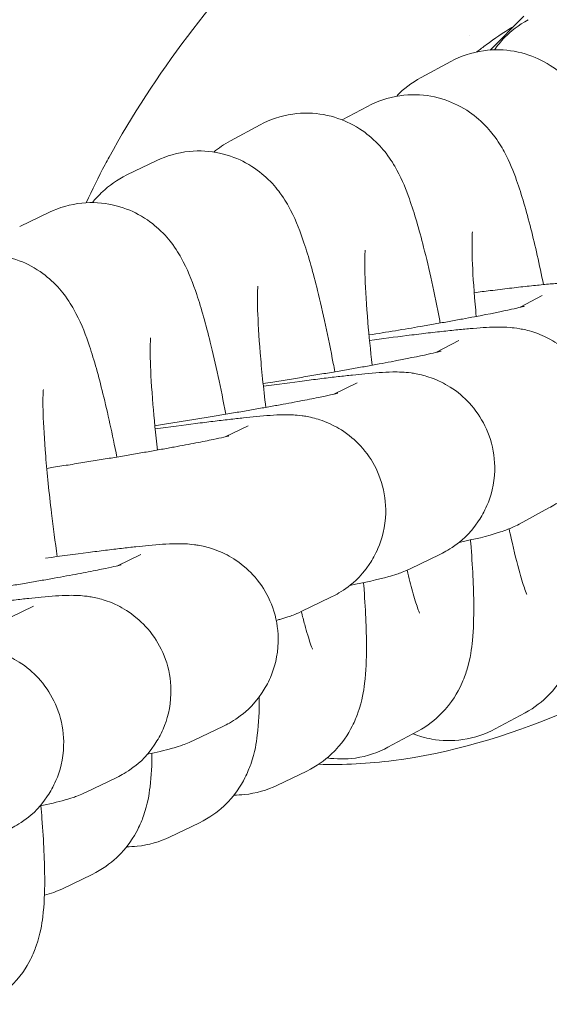
# Model space of a CAD drawing. Units: millimetres. Extents: x 0 to 65727, y 0 to 44351.
# Drawn here: x 52902 to 52919, y 33084 to 33115 of the extents above; entities that cross this region are included whole.
import ezdxf

# ---------------------------------------------------------------- set-up
doc = ezdxf.new("R2010")
doc.units = ezdxf.units.MM

# ---------------------------------------------------------------- blocks, each defined once
blk = doc.blocks.new('A$C39180047')
at = {"color": 0, "linetype": 'Continuous', "lineweight": 0}
for p, q in [((14360.164, 23126.766), (14361.227, 23127.83)), ((14357.984, 23125.9), (14358.923, 23126.406)), ((14355.501, 23124.563), (14356.293, 23124.99)), ((14351.973, 23123.905), (14352.912, 23124.41)), ((14348.713, 23122.83), (14349.652, 23123.282)), ((14345.332, 23121.202), (14346.271, 23121.654)), ((14361.103, 23118.658), (14361.8, 23119.034)), ((14358.474, 23117.242), (14359.171, 23117.617)), ((14355.239, 23115.924), (14355.972, 23116.277)), ((14351.806, 23114.575), (14352.539, 23114.928)), ((14361.077, 23111.829), (14362.016, 23112.335)), ((14348.416, 23110.513), (14349.149, 23110.866)), ((14357.636, 23110.419), (14358.575, 23110.871)), ((14354.203, 23109.07), (14355.142, 23109.522)), ((14345.035, 23108.885), (14345.768, 23109.238)), ((14361.261, 23105.878), (14360.322, 23105.373)), ((14350.813, 23105.008), (14351.752, 23105.46)), ((14357.88, 23105.299), (14356.941, 23104.793)), ((14347.432, 23103.38), (14348.371, 23103.832)), ((14354.378, 23104.044), (14353.439, 23103.592)), ((14350.997, 23102.416), (14350.058, 23101.964)), ((14347.616, 23100.789), (14346.677, 23100.336))]:
    blk.add_line(p, q, dxfattribs=at)
blk.add_arc((14362.945, 23121.715), 6.5, 121.8064, 121.8226, dxfattribs=at)
for points, knots in [([(14348.148, 23123.389), (14348.87, 23124.701), (14349.702, 23125.974), (14351.544, 23128.414), (14352.562, 23129.587), (14354.746, 23131.8), (14355.923, 23132.845), (14358.462, 23134.81), (14359.843, 23135.727), (14361.271, 23136.512)], [0, 0, 0, 0, 4.590041, 4.590041, 9.22636, 9.22636, 13.917466, 13.917466, 18.909672, 18.909672, 18.909672, 18.909672]), ([(14360.296, 23126.773), (14360.382, 23126.895), (14360.488, 23127.028), (14360.809, 23127.353), (14361.051, 23127.553), (14361.364, 23127.722)], [7.74963734, 7.74963734, 7.74963734, 7.74963734, 7.77865503, 7.77865503, 7.81785893, 7.81785893, 7.81785893, 7.81785893]), ([(14360.921, 23127.524), (14360.896, 23127.509), (14360.6, 23127.331), (14360.199, 23127.061), (14359.841, 23126.784), (14359.746, 23126.708)], [0.94477028, 0.94477028, 0.94477028, 0.94477028, 0.94642232, 0.96427947, 0.97101782, 0.97101782, 0.97101782, 0.97101782]), ([(14358.923, 23126.406), (14359.218, 23126.565), (14359.577, 23126.691), (14360.282, 23126.791), (14360.619, 23126.78), (14361.248, 23126.668), (14361.53, 23126.563), (14362.05, 23126.304), (14362.259, 23126.147), (14362.641, 23125.816), (14362.78, 23125.651), (14363.05, 23125.299), (14363.148, 23125.132), (14363.414, 23124.641), (14363.52, 23124.366), (14363.789, 23123.613), (14363.931, 23123.118), (14364.235, 23121.918), (14364.394, 23121.2), (14364.547, 23120.425)], [1.534674, 1.534674, 1.534674, 1.534674, 1.571577, 1.571577, 1.604543, 1.604543, 1.640956, 1.640956, 1.687495, 1.687495, 1.750117, 1.750117, 1.840869, 1.840869, 2.043055, 2.043055, 2.357214, 2.357214, 2.709568, 2.709568, 2.709568, 2.709568]), ([(14357.209, 23125.31), (14357.221, 23125.321), (14357.232, 23125.333), (14357.428, 23125.532), (14357.67, 23125.732), (14357.984, 23125.9)], [7.77617803, 7.77617803, 7.77617803, 7.77617803, 7.77865503, 7.77865503, 7.81785893, 7.81785893, 7.81785893, 7.81785893]), ([(14356.293, 23124.99), (14356.588, 23125.149), (14356.947, 23125.274), (14357.652, 23125.374), (14357.989, 23125.363), (14358.618, 23125.252), (14358.9, 23125.147), (14359.42, 23124.888), (14359.629, 23124.731), (14360.011, 23124.4), (14360.15, 23124.235), (14360.42, 23123.883), (14360.518, 23123.716), (14360.785, 23123.224), (14360.89, 23122.95), (14361.159, 23122.197), (14361.301, 23121.702), (14361.58, 23120.602), (14361.714, 23120.011), (14361.844, 23119.374)], [1.534674, 1.534674, 1.534674, 1.534674, 1.571577, 1.571577, 1.604543, 1.604543, 1.640956, 1.640956, 1.687495, 1.687495, 1.750117, 1.750117, 1.840869, 1.840869, 2.043055, 2.043055, 2.357214, 2.357214, 2.653507, 2.653507, 2.653507, 2.653507]), ([(14352.912, 23124.41), (14353.207, 23124.569), (14353.566, 23124.695), (14354.271, 23124.795), (14354.608, 23124.784), (14355.237, 23124.672), (14355.519, 23124.567), (14356.039, 23124.308), (14356.248, 23124.151), (14356.63, 23123.821), (14356.769, 23123.655), (14357.039, 23123.304), (14357.137, 23123.136), (14357.404, 23122.645), (14357.509, 23122.371), (14357.778, 23121.617), (14357.92, 23121.123), (14358.238, 23119.871), (14358.409, 23119.087), (14358.578, 23118.214), (14358.583, 23118.189), (14358.588, 23118.164)], [1.534674, 1.534674, 1.534674, 1.534674, 1.571577, 1.571577, 1.604543, 1.604543, 1.640956, 1.640956, 1.687495, 1.687495, 1.750117, 1.750117, 1.840869, 1.840869, 2.043055, 2.043055, 2.357214, 2.357214, 2.738086, 2.738086, 2.749473, 2.749473, 2.749473, 2.749473]), ([(14349.652, 23123.282), (14349.954, 23123.427), (14350.313, 23123.534), (14351.01, 23123.604), (14351.342, 23123.579), (14351.959, 23123.447), (14352.232, 23123.333), (14352.736, 23123.061), (14352.936, 23122.902), (14353.301, 23122.568), (14353.432, 23122.404), (14353.693, 23122.049), (14353.788, 23121.88), (14354.066, 23121.346), (14354.178, 23121.036), (14354.444, 23120.242), (14354.582, 23119.748), (14354.889, 23118.504), (14355.057, 23117.724), (14355.233, 23116.801), (14355.25, 23116.714), (14355.266, 23116.627)], [1.540041, 1.540041, 1.540041, 1.540041, 1.575631, 1.575631, 1.608394, 1.608394, 1.645377, 1.645377, 1.693234, 1.693234, 1.757702, 1.757702, 1.853378, 1.853378, 2.085949, 2.085949, 2.388797, 2.388797, 2.762171, 2.762171, 2.800485, 2.800485, 2.800485, 2.800485]), ([(14347.626, 23121.958), (14347.714, 23122.069), (14347.819, 23122.187), (14348.143, 23122.489), (14348.397, 23122.677), (14348.713, 23122.83)], [7.76124664, 7.76124664, 7.76124664, 7.76124664, 7.78595814, 7.78595814, 7.82322595, 7.82322595, 7.82322595, 7.82322595]), ([(14346.271, 23121.654), (14346.573, 23121.799), (14346.932, 23121.906), (14347.629, 23121.976), (14347.961, 23121.952), (14348.578, 23121.819), (14348.851, 23121.705), (14349.355, 23121.434), (14349.555, 23121.274), (14349.92, 23120.94), (14350.051, 23120.776), (14350.312, 23120.422), (14350.407, 23120.252), (14350.685, 23119.718), (14350.797, 23119.409), (14351.063, 23118.614), (14351.201, 23118.121), (14351.506, 23116.884), (14351.672, 23116.116), (14351.83, 23115.29)], [1.540041, 1.540041, 1.540041, 1.540041, 1.575631, 1.575631, 1.608394, 1.608394, 1.645377, 1.645377, 1.693234, 1.693234, 1.757702, 1.757702, 1.853378, 1.853378, 2.085949, 2.085949, 2.388797, 2.388797, 2.757596, 2.757596, 2.757596, 2.757596]), ([(14359.724, 23118.371), (14359.711, 23118.505), (14359.699, 23118.635), (14359.642, 23119.301), (14359.612, 23119.781), (14359.586, 23120.507), (14359.588, 23120.778), (14359.598, 23120.976), (14359.601, 23121.012), (14359.604, 23121.034), (14359.604, 23121.037), (14359.604, 23121.037)], [6.771729, 6.771729, 6.771729, 6.771729, 6.8410877, 6.8410877, 7.1336581, 7.1336581, 7.3910897, 7.3910897, 7.4769608, 7.4769608, 7.5097553, 7.5097553, 7.5097553, 7.5097553]), ([(14342.89, 23120.026), (14343.192, 23120.171), (14343.551, 23120.278), (14344.248, 23120.349), (14344.58, 23120.324), (14345.197, 23120.191), (14345.47, 23120.077), (14345.974, 23119.806), (14346.174, 23119.646), (14346.539, 23119.312), (14346.671, 23119.148), (14346.931, 23118.794), (14347.026, 23118.624), (14347.304, 23118.09), (14347.416, 23117.781), (14347.682, 23116.986), (14347.82, 23116.493), (14348.106, 23115.334), (14348.253, 23114.661), (14348.395, 23113.941)], [1.540041, 1.540041, 1.540041, 1.540041, 1.575631, 1.575631, 1.608394, 1.608394, 1.645377, 1.645377, 1.693234, 1.693234, 1.757702, 1.757702, 1.853378, 1.853378, 2.085949, 2.085949, 2.388797, 2.388797, 2.715786, 2.715786, 2.715786, 2.715786]), ([(14356.444, 23116.834), (14356.389, 23117.309), (14356.343, 23117.764), (14356.261, 23118.721), (14356.231, 23119.201), (14356.205, 23119.927), (14356.207, 23120.198), (14356.217, 23120.397), (14356.22, 23120.432), (14356.223, 23120.455), (14356.223, 23120.458), (14356.223, 23120.458)], [6.6129225, 6.6129225, 6.6129225, 6.6129225, 6.8410877, 6.8410877, 7.1336581, 7.1336581, 7.3910897, 7.3910897, 7.4769608, 7.4769608, 7.5097553, 7.5097553, 7.5097553, 7.5097553]), ([(14353.089, 23115.506), (14353.016, 23116.12), (14352.957, 23116.703), (14352.87, 23117.746), (14352.844, 23118.207), (14352.824, 23118.886), (14352.828, 23119.132), (14352.838, 23119.292), (14352.84, 23119.318), (14352.841, 23119.326), (14352.841, 23119.327), (14352.841, 23119.327)], [6.5822912, 6.5822912, 6.5822912, 6.5822912, 6.8735412, 6.8735412, 7.1640932, 7.1640932, 7.4154236, 7.4154236, 7.4956123, 7.4956123, 7.5105661, 7.5105661, 7.5105661, 7.5105661]), ([(14364.646, 23113.751), (14364.771, 23113.818), (14364.928, 23113.903), (14365.271, 23114.19), (14365.381, 23114.292), (14365.606, 23114.549), (14365.715, 23114.688), (14365.988, 23115.143), (14366.159, 23115.524), (14366.27, 23116.328), (14366.263, 23116.687), (14366.127, 23117.345), (14366.01, 23117.642), (14365.715, 23118.17), (14365.534, 23118.389), (14365.139, 23118.782), (14364.935, 23118.92), (14364.508, 23119.17), (14364.321, 23119.238), (14363.972, 23119.353), (14363.838, 23119.379), (14363.594, 23119.422), (14363.498, 23119.431), (14363.281, 23119.449), (14363.184, 23119.451), (14362.791, 23119.453), (14362.557, 23119.436), (14362.125, 23119.401), (14361.982, 23119.388), (14361.673, 23119.358), (14361.507, 23119.34), (14361.153, 23119.302), (14360.966, 23119.281), (14360.576, 23119.234), (14360.373, 23119.21), (14360, 23119.163), (14359.831, 23119.142), (14359.659, 23119.119)], [1.470123, 1.470123, 1.470123, 1.470123, 1.511782, 1.511782, 1.528137, 1.528137, 1.540982, 1.540982, 1.560085, 1.560085, 1.572637, 1.572637, 1.584206, 1.584206, 1.59733, 1.59733, 1.614932, 1.614932, 1.64138, 1.64138, 1.676891, 1.676891, 1.720328, 1.720328, 1.792423, 1.792423, 2.036041, 2.036041, 2.146026, 2.146026, 2.258886, 2.258886, 2.372333, 2.372333, 2.483691, 2.483691, 2.570116, 2.570116, 2.570116, 2.570116]), ([(14356.343, 23117.786), (14356.907, 23117.877), (14357.456, 23117.968), (14358.126, 23118.083), (14358.279, 23118.109), (14358.58, 23118.162), (14358.727, 23118.188), (14359.014, 23118.24), (14359.154, 23118.265), (14359.421, 23118.314), (14359.549, 23118.338), (14360.148, 23118.451), (14360.547, 23118.532), (14360.953, 23118.622), (14361.054, 23118.646), (14361.184, 23118.678), (14361.225, 23118.689), (14361.243, 23118.695), (14361.245, 23118.695), (14361.245, 23118.695)], [6.484969, 6.484969, 6.484969, 6.484969, 6.739086, 6.739086, 6.816442, 6.816442, 6.894886, 6.894886, 6.973423, 6.973423, 7.051023, 7.051023, 7.352134, 7.352134, 7.479936, 7.479936, 7.579588, 7.579588, 7.605077, 7.605077, 7.605077, 7.605077]), ([(14362.016, 23112.335), (14362.141, 23112.402), (14362.299, 23112.486), (14362.641, 23112.774), (14362.752, 23112.875), (14362.977, 23113.132), (14363.085, 23113.272), (14363.358, 23113.727), (14363.529, 23114.107), (14363.64, 23114.912), (14363.633, 23115.271), (14363.497, 23115.928), (14363.381, 23116.225), (14363.085, 23116.754), (14362.905, 23116.973), (14362.51, 23117.365), (14362.305, 23117.503), (14361.878, 23117.754), (14361.691, 23117.822), (14361.342, 23117.937), (14361.208, 23117.963), (14360.964, 23118.005), (14360.869, 23118.015), (14360.651, 23118.033), (14360.554, 23118.034), (14360.161, 23118.037), (14359.928, 23118.019), (14359.495, 23117.984), (14359.352, 23117.971), (14359.044, 23117.941), (14358.877, 23117.924), (14358.523, 23117.885), (14358.336, 23117.864), (14357.946, 23117.818), (14357.744, 23117.793), (14357.165, 23117.721), (14356.772, 23117.67), (14356.36, 23117.614)], [1.470123, 1.470123, 1.470123, 1.470123, 1.511782, 1.511782, 1.528137, 1.528137, 1.540982, 1.540982, 1.560085, 1.560085, 1.572637, 1.572637, 1.584206, 1.584206, 1.59733, 1.59733, 1.614932, 1.614932, 1.64138, 1.64138, 1.676891, 1.676891, 1.720328, 1.720328, 1.792423, 1.792423, 2.036041, 2.036041, 2.146026, 2.146026, 2.258886, 2.258886, 2.372333, 2.372333, 2.483691, 2.483691, 2.67856, 2.67856, 2.67856, 2.67856]), ([(14349.675, 23114.161), (14349.617, 23114.671), (14349.569, 23115.156), (14349.489, 23116.118), (14349.463, 23116.579), (14349.443, 23117.258), (14349.447, 23117.504), (14349.457, 23117.665), (14349.459, 23117.69), (14349.46, 23117.699), (14349.46, 23117.699), (14349.46, 23117.699)], [6.6273522, 6.6273522, 6.6273522, 6.6273522, 6.8735412, 6.8735412, 7.1640932, 7.1640932, 7.4154236, 7.4154236, 7.4956123, 7.4956123, 7.5105661, 7.5105661, 7.5105661, 7.5105661]), ([(14353.005, 23116.257), (14353.106, 23116.273), (14353.206, 23116.288), (14353.482, 23116.332), (14353.657, 23116.36), (14354.005, 23116.416), (14354.178, 23116.445), (14354.521, 23116.501), (14354.69, 23116.529), (14355.02, 23116.585), (14355.181, 23116.612), (14355.496, 23116.666), (14355.649, 23116.693), (14355.95, 23116.746), (14356.098, 23116.772), (14356.385, 23116.823), (14356.524, 23116.849), (14356.791, 23116.898), (14356.919, 23116.922), (14357.518, 23117.035), (14357.917, 23117.116), (14358.324, 23117.206), (14358.424, 23117.229), (14358.554, 23117.262), (14358.595, 23117.273), (14358.614, 23117.278), (14358.616, 23117.279), (14358.616, 23117.279)], [6.379585, 6.379585, 6.379585, 6.379585, 6.424255, 6.424255, 6.50241, 6.50241, 6.581606, 6.581606, 6.660837, 6.660837, 6.739086, 6.739086, 6.816442, 6.816442, 6.894886, 6.894886, 6.973423, 6.973423, 7.051023, 7.051023, 7.352134, 7.352134, 7.479936, 7.479936, 7.579588, 7.579588, 7.605077, 7.605077, 7.605077, 7.605077]), ([(14358.575, 23110.871), (14358.685, 23110.924), (14358.823, 23110.989), (14359.227, 23111.281), (14359.481, 23111.453), (14359.886, 23112.061), (14359.977, 23112.218), (14360.186, 23112.703), (14360.292, 23113.086), (14360.313, 23113.838), (14360.266, 23114.18), (14360.074, 23114.797), (14359.934, 23115.071), (14359.602, 23115.558), (14359.41, 23115.751), (14358.997, 23116.101), (14358.793, 23116.216), (14358.37, 23116.424), (14358.196, 23116.475), (14357.881, 23116.559), (14357.763, 23116.576), (14357.549, 23116.605), (14357.464, 23116.611), (14357.267, 23116.622), (14357.178, 23116.622), (14356.786, 23116.617), (14356.542, 23116.595), (14356.092, 23116.552), (14355.96, 23116.539), (14355.678, 23116.509), (14355.526, 23116.492), (14355.206, 23116.455), (14355.036, 23116.435), (14354.684, 23116.392), (14354.502, 23116.369), (14353.909, 23116.292), (14353.473, 23116.234), (14353.014, 23116.171)], [1.470942, 1.470942, 1.470942, 1.470942, 1.510899, 1.510899, 1.542838, 1.542838, 1.551655, 1.551655, 1.565239, 1.565239, 1.575377, 1.575377, 1.585412, 1.585412, 1.597439, 1.597439, 1.614397, 1.614397, 1.640587, 1.640587, 1.674147, 1.674147, 1.715423, 1.715423, 1.786815, 1.786815, 2.054096, 2.054096, 2.155279, 2.155279, 2.258685, 2.258685, 2.362488, 2.362488, 2.464624, 2.464624, 2.68226, 2.68226, 2.68226, 2.68226]), ([(14346.517, 23110.804), (14346.451, 23111.268), (14346.39, 23111.728), (14346.259, 23112.815), (14346.197, 23113.425), (14346.108, 23114.491), (14346.082, 23114.952), (14346.062, 23115.63), (14346.066, 23115.877), (14346.076, 23116.037), (14346.078, 23116.062), (14346.079, 23116.071), (14346.079, 23116.072), (14346.079, 23116.072)], [6.35972, 6.35972, 6.35972, 6.35972, 6.569979, 6.569979, 6.873541, 6.873541, 7.164093, 7.164093, 7.415424, 7.415424, 7.495612, 7.495612, 7.510566, 7.510566, 7.510566, 7.510566]), ([(14349.593, 23114.928), (14349.673, 23114.94), (14349.752, 23114.953), (14350.007, 23114.993), (14350.183, 23115.021), (14350.535, 23115.077), (14350.711, 23115.105), (14351.057, 23115.162), (14351.229, 23115.19), (14351.564, 23115.245), (14351.728, 23115.272), (14352.048, 23115.326), (14352.205, 23115.353), (14352.513, 23115.405), (14352.664, 23115.432), (14352.958, 23115.483), (14353.101, 23115.508), (14353.376, 23115.557), (14353.508, 23115.581), (14353.758, 23115.627), (14353.876, 23115.648), (14354.104, 23115.691), (14354.213, 23115.712), (14354.42, 23115.752), (14354.517, 23115.771), (14354.699, 23115.807), (14354.783, 23115.824), (14354.995, 23115.869), (14355.109, 23115.894), (14355.265, 23115.93), (14355.317, 23115.943), (14355.351, 23115.952), (14355.356, 23115.953), (14355.356, 23115.953)], [6.366696, 6.366696, 6.366696, 6.366696, 6.401607, 6.401607, 6.479978, 6.479978, 6.559386, 6.559386, 6.638821, 6.638821, 6.717266, 6.717266, 6.795016, 6.795016, 6.873842, 6.873842, 6.952743, 6.952743, 7.030691, 7.030691, 7.106168, 7.106168, 7.182809, 7.182809, 7.259642, 7.259642, 7.335576, 7.335576, 7.469555, 7.469555, 7.57801, 7.57801, 7.617863, 7.617863, 7.617863, 7.617863]), ([(14355.142, 23109.522), (14355.252, 23109.575), (14355.389, 23109.641), (14355.794, 23109.932), (14356.048, 23110.105), (14356.453, 23110.712), (14356.544, 23110.87), (14356.753, 23111.355), (14356.859, 23111.738), (14356.879, 23112.49), (14356.833, 23112.832), (14356.641, 23113.449), (14356.501, 23113.722), (14356.169, 23114.209), (14355.977, 23114.403), (14355.563, 23114.752), (14355.36, 23114.867), (14354.937, 23115.076), (14354.763, 23115.126), (14354.448, 23115.21), (14354.33, 23115.228), (14354.115, 23115.257), (14354.031, 23115.263), (14353.834, 23115.273), (14353.745, 23115.273), (14353.353, 23115.268), (14353.109, 23115.246), (14352.659, 23115.204), (14352.527, 23115.19), (14352.245, 23115.16), (14352.093, 23115.143), (14351.772, 23115.106), (14351.603, 23115.086), (14351.251, 23115.043), (14351.069, 23115.02), (14350.483, 23114.945), (14350.054, 23114.888), (14349.604, 23114.825)], [1.470942, 1.470942, 1.470942, 1.470942, 1.510899, 1.510899, 1.542838, 1.542838, 1.551655, 1.551655, 1.565239, 1.565239, 1.575377, 1.575377, 1.585412, 1.585412, 1.597439, 1.597439, 1.614397, 1.614397, 1.640587, 1.640587, 1.674147, 1.674147, 1.715423, 1.715423, 1.786815, 1.786815, 2.054096, 2.054096, 2.155279, 2.155279, 2.258685, 2.258685, 2.362488, 2.362488, 2.464624, 2.464624, 2.678636, 2.678636, 2.678636, 2.678636]), ([(14346.185, 23113.583), (14346.256, 23113.594), (14346.327, 23113.605), (14346.574, 23113.644), (14346.75, 23113.672), (14347.102, 23113.728), (14347.277, 23113.757), (14347.624, 23113.813), (14347.795, 23113.841), (14348.131, 23113.896), (14348.295, 23113.924), (14348.615, 23113.978), (14348.772, 23114.004), (14349.079, 23114.057), (14349.231, 23114.083), (14349.525, 23114.134), (14349.668, 23114.159), (14349.943, 23114.208), (14350.075, 23114.232), (14350.325, 23114.278), (14350.443, 23114.3), (14350.67, 23114.342), (14350.78, 23114.363), (14350.986, 23114.403), (14351.084, 23114.422), (14351.265, 23114.459), (14351.349, 23114.476), (14351.562, 23114.52), (14351.676, 23114.545), (14351.832, 23114.581), (14351.884, 23114.594), (14351.917, 23114.603), (14351.922, 23114.605), (14351.922, 23114.605)], [6.370398, 6.370398, 6.370398, 6.370398, 6.401607, 6.401607, 6.479978, 6.479978, 6.559386, 6.559386, 6.638821, 6.638821, 6.717266, 6.717266, 6.795016, 6.795016, 6.873842, 6.873842, 6.952743, 6.952743, 7.030691, 7.030691, 7.106168, 7.106168, 7.182809, 7.182809, 7.259642, 7.259642, 7.335576, 7.335576, 7.469555, 7.469555, 7.57801, 7.57801, 7.617863, 7.617863, 7.617863, 7.617863]), ([(14362.83, 23112.908), (14362.869, 23112.528), (14362.902, 23112.161), (14362.988, 23111.08), (14363.022, 23110.425), (14363.028, 23109.458), (14363.019, 23109.11), (14362.956, 23108.475), (14362.927, 23108.206), (14362.763, 23107.671), (14362.711, 23107.523), (14362.517, 23107.103), (14362.357, 23106.796), (14361.817, 23106.247), (14361.574, 23106.047), (14361.261, 23105.878)], [3.577927, 3.577927, 3.577927, 3.577927, 3.748426, 3.748426, 4.101505, 4.101505, 4.333977, 4.333977, 4.505122, 4.505122, 4.561152, 4.561152, 4.637062, 4.637062, 4.676266, 4.676266, 4.676266, 4.676266]), ([(14359.18, 23111.252), (14359.695, 23111.36), (14360.025, 23111.425), (14360.558, 23111.602), (14360.63, 23111.627), (14360.811, 23111.699), (14360.916, 23111.742), (14361.077, 23111.829)], [7.2710239, 7.2710239, 7.2710239, 7.2710239, 7.6462205, 7.6462205, 7.6997642, 7.6997642, 7.7533078, 7.7533078, 7.7533078, 7.7533078]), ([(14361.316, 23109.605), (14361.316, 23109.605), (14361.316, 23109.607), (14361.307, 23109.628), (14361.284, 23109.684), (14361.213, 23109.889), (14361.157, 23110.07), (14361.013, 23110.587), (14360.92, 23110.955), (14360.803, 23111.472), (14360.78, 23111.574), (14360.758, 23111.678)], [5.0566153, 5.0566153, 5.0566153, 5.0566153, 5.0826039, 5.0826039, 5.207272, 5.207272, 5.3937682, 5.3937682, 5.6427113, 5.6427113, 5.7017572, 5.7017572, 5.7017572, 5.7017572]), ([(14359.541, 23111.33), (14359.544, 23111.296), (14359.547, 23111.263), (14359.607, 23110.501), (14359.641, 23109.845), (14359.647, 23108.879), (14359.638, 23108.53), (14359.575, 23107.895), (14359.546, 23107.627), (14359.382, 23107.092), (14359.33, 23106.943), (14359.136, 23106.524), (14358.976, 23106.216), (14358.436, 23105.668), (14358.193, 23105.468), (14357.88, 23105.299)], [3.7322211, 3.7322211, 3.7322211, 3.7322211, 3.748426, 3.748426, 4.1015047, 4.1015047, 4.3339774, 4.3339774, 4.5051218, 4.5051218, 4.5611519, 4.5611519, 4.6370624, 4.6370624, 4.6762663, 4.6762663, 4.6762663, 4.6762663]), ([(14351.752, 23105.46), (14351.862, 23105.513), (14352, 23105.578), (14352.404, 23105.87), (14352.658, 23106.042), (14353.063, 23106.65), (14353.154, 23106.807), (14353.363, 23107.292), (14353.469, 23107.675), (14353.489, 23108.427), (14353.443, 23108.769), (14353.251, 23109.386), (14353.111, 23109.66), (14352.779, 23110.146), (14352.587, 23110.34), (14352.173, 23110.69), (14351.97, 23110.804), (14351.547, 23111.013), (14351.373, 23111.064), (14351.058, 23111.148), (14350.94, 23111.165), (14350.725, 23111.194), (14350.641, 23111.2), (14350.444, 23111.211), (14350.355, 23111.211), (14349.963, 23111.205), (14349.719, 23111.184), (14349.269, 23111.141), (14349.137, 23111.128), (14348.855, 23111.098), (14348.703, 23111.081), (14348.382, 23111.044), (14348.213, 23111.024), (14347.861, 23110.98), (14347.679, 23110.957), (14347.074, 23110.88), (14346.624, 23110.82), (14346.15, 23110.754)], [1.470942, 1.470942, 1.470942, 1.470942, 1.510899, 1.510899, 1.542838, 1.542838, 1.551655, 1.551655, 1.565239, 1.565239, 1.575377, 1.575377, 1.585412, 1.585412, 1.597439, 1.597439, 1.614397, 1.614397, 1.640587, 1.640587, 1.674147, 1.674147, 1.715423, 1.715423, 1.786815, 1.786815, 2.054096, 2.054096, 2.155279, 2.155279, 2.258685, 2.258685, 2.362488, 2.362488, 2.464624, 2.464624, 2.688637, 2.688637, 2.688637, 2.688637]), ([(14342.801, 23109.522), (14342.87, 23109.533), (14342.939, 23109.543), (14343.184, 23109.582), (14343.36, 23109.61), (14343.712, 23109.666), (14343.887, 23109.694), (14344.234, 23109.751), (14344.406, 23109.779), (14344.741, 23109.834), (14344.905, 23109.861), (14345.225, 23109.915), (14345.382, 23109.942), (14345.69, 23109.994), (14345.841, 23110.02), (14346.135, 23110.072), (14346.278, 23110.097), (14346.553, 23110.146), (14346.685, 23110.17), (14346.935, 23110.215), (14347.053, 23110.237), (14347.28, 23110.28), (14347.39, 23110.301), (14347.597, 23110.341), (14347.694, 23110.36), (14347.876, 23110.396), (14347.959, 23110.413), (14348.172, 23110.458), (14348.286, 23110.483), (14348.442, 23110.519), (14348.494, 23110.532), (14348.528, 23110.541), (14348.533, 23110.542), (14348.533, 23110.542)], [6.371268, 6.371268, 6.371268, 6.371268, 6.401607, 6.401607, 6.479978, 6.479978, 6.559386, 6.559386, 6.638821, 6.638821, 6.717266, 6.717266, 6.795016, 6.795016, 6.873842, 6.873842, 6.952743, 6.952743, 7.030691, 7.030691, 7.106168, 7.106168, 7.182809, 7.182809, 7.259642, 7.259642, 7.335576, 7.335576, 7.469555, 7.469555, 7.57801, 7.57801, 7.617863, 7.617863, 7.617863, 7.617863]), ([(14355.737, 23109.896), (14356.236, 23109.995), (14356.597, 23110.07), (14357.044, 23110.195), (14357.124, 23110.219), (14357.321, 23110.285), (14357.43, 23110.32), (14357.636, 23110.419)], [7.2479448, 7.2479448, 7.2479448, 7.2479448, 7.6051561, 7.6051561, 7.6796418, 7.6796418, 7.7541275, 7.7541275, 7.7541275, 7.7541275]), ([(14357.935, 23109.025), (14357.935, 23109.025), (14357.935, 23109.027), (14357.926, 23109.049), (14357.903, 23109.105), (14357.832, 23109.31), (14357.776, 23109.491), (14357.661, 23109.904), (14357.602, 23110.128), (14357.542, 23110.376)], [5.0566153, 5.0566153, 5.0566153, 5.0566153, 5.0826039, 5.0826039, 5.207272, 5.207272, 5.3937682, 5.3937682, 5.5559709, 5.5559709, 5.5559709, 5.5559709]), ([(14356.17, 23109.985), (14356.172, 23109.956), (14356.175, 23109.927), (14356.232, 23109.175), (14356.264, 23108.528), (14356.264, 23107.555), (14356.253, 23107.199), (14356.172, 23106.55), (14356.138, 23106.289), (14355.952, 23105.76), (14355.897, 23105.621), (14355.69, 23105.216), (14355.512, 23104.909), (14354.948, 23104.385), (14354.694, 23104.196), (14354.378, 23104.044)], [3.7574886, 3.7574886, 3.7574886, 3.7574886, 3.7716674, 3.7716674, 4.1268399, 4.1268399, 4.3713299, 4.3713299, 4.5264816, 4.5264816, 4.5739728, 4.5739728, 4.6443655, 4.6443655, 4.6816333, 4.6816333, 4.6816333, 4.6816333]), ([(14348.371, 23103.832), (14348.481, 23103.885), (14348.619, 23103.951), (14349.023, 23104.242), (14349.277, 23104.414), (14349.682, 23105.022), (14349.773, 23105.179), (14349.982, 23105.664), (14350.088, 23106.048), (14350.108, 23106.8), (14350.062, 23107.141), (14349.87, 23107.759), (14349.73, 23108.032), (14349.398, 23108.519), (14349.206, 23108.712), (14348.793, 23109.062), (14348.589, 23109.177), (14348.166, 23109.386), (14347.992, 23109.436), (14347.677, 23109.52), (14347.559, 23109.538), (14347.345, 23109.567), (14347.26, 23109.572), (14347.063, 23109.583), (14346.974, 23109.583), (14346.582, 23109.578), (14346.338, 23109.556), (14345.888, 23109.513), (14345.756, 23109.5), (14345.474, 23109.47), (14345.322, 23109.453), (14345.001, 23109.416), (14344.832, 23109.396), (14344.48, 23109.353), (14344.298, 23109.33), (14343.713, 23109.255), (14343.287, 23109.198), (14342.839, 23109.136)], [1.470942, 1.470942, 1.470942, 1.470942, 1.510899, 1.510899, 1.542838, 1.542838, 1.551655, 1.551655, 1.565239, 1.565239, 1.575377, 1.575377, 1.585412, 1.585412, 1.597439, 1.597439, 1.614397, 1.614397, 1.640587, 1.640587, 1.674147, 1.674147, 1.715423, 1.715423, 1.786815, 1.786815, 2.054096, 2.054096, 2.155279, 2.155279, 2.258685, 2.258685, 2.362488, 2.362488, 2.464624, 2.464624, 2.677742, 2.677742, 2.677742, 2.677742]), ([(14353.42, 23108.794), (14353.457, 23108.804), (14353.495, 23108.814), (14353.611, 23108.847), (14353.69, 23108.87), (14353.888, 23108.936), (14353.997, 23108.971), (14354.203, 23109.07)], [7.5679732, 7.5679732, 7.5679732, 7.5679732, 7.6051561, 7.6051561, 7.6796418, 7.6796418, 7.7541275, 7.7541275, 7.7541275, 7.7541275]), ([(14354.562, 23107.884), (14354.562, 23107.884), (14354.56, 23107.888), (14354.546, 23107.921), (14354.521, 23107.987), (14354.443, 23108.219), (14354.382, 23108.418), (14354.282, 23108.786), (14354.246, 23108.924), (14354.209, 23109.073)], [5.0558045, 5.0558045, 5.0558045, 5.0558045, 5.0928182, 5.0928182, 5.2232421, 5.2232421, 5.417227, 5.417227, 5.5192331, 5.5192331, 5.5192331, 5.5192331]), ([(14344.99, 23102.204), (14345.1, 23102.257), (14345.238, 23102.323), (14345.642, 23102.614), (14345.896, 23102.787), (14346.301, 23103.394), (14346.392, 23103.552), (14346.601, 23104.037), (14346.707, 23104.42), (14346.727, 23105.172), (14346.681, 23105.514), (14346.489, 23106.131), (14346.349, 23106.404), (14346.017, 23106.891), (14345.825, 23107.085), (14345.412, 23107.434), (14345.208, 23107.549), (14344.785, 23107.758), (14344.611, 23107.808), (14344.296, 23107.892), (14344.178, 23107.91), (14343.964, 23107.939), (14343.879, 23107.945), (14343.682, 23107.956), (14343.593, 23107.955), (14343.201, 23107.95), (14342.957, 23107.928), (14342.507, 23107.886), (14342.375, 23107.872), (14342.093, 23107.842), (14341.941, 23107.825), (14341.62, 23107.788), (14341.451, 23107.768), (14341.099, 23107.725), (14340.917, 23107.702), (14340.332, 23107.627), (14339.906, 23107.57), (14339.458, 23107.508)], [1.470942, 1.470942, 1.470942, 1.470942, 1.510899, 1.510899, 1.542838, 1.542838, 1.551655, 1.551655, 1.565239, 1.565239, 1.575377, 1.575377, 1.585412, 1.585412, 1.597439, 1.597439, 1.614397, 1.614397, 1.640587, 1.640587, 1.674147, 1.674147, 1.715423, 1.715423, 1.786815, 1.786815, 2.054096, 2.054096, 2.155279, 2.155279, 2.258685, 2.258685, 2.362488, 2.362488, 2.464624, 2.464624, 2.677742, 2.677742, 2.677742, 2.677742]), ([(14352.883, 23106.386), (14352.883, 23106.365), (14352.883, 23106.344), (14352.883, 23105.927), (14352.872, 23105.571), (14352.791, 23104.922), (14352.757, 23104.661), (14352.571, 23104.133), (14352.516, 23103.994), (14352.309, 23103.588), (14352.131, 23103.282), (14351.567, 23102.757), (14351.313, 23102.569), (14350.997, 23102.416)], [4.1139903, 4.1139903, 4.1139903, 4.1139903, 4.1268399, 4.1268399, 4.3713299, 4.3713299, 4.5264816, 4.5264816, 4.5739728, 4.5739728, 4.6443655, 4.6443655, 4.6816333, 4.6816333, 4.6816333, 4.6816333]), ([(14362.493, 23105.895), (14360.677, 23105.121), (14358.862, 23104.603), (14356.34, 23104.278), (14355.548, 23104.231), (14354.751, 23104.257)], [-22.711205, -22.711205, -22.711205, -22.711205, -16.40939, -16.40939, -13.628176, -13.628176, -13.628176, -13.628176]), ([(14360.322, 23105.373), (14360.027, 23105.214), (14359.668, 23105.088), (14358.963, 23104.988), (14358.626, 23104.999), (14358.107, 23105.091), (14357.908, 23105.151), (14357.733, 23105.22)], [4.67626628, 4.67626628, 4.67626628, 4.67626628, 4.71316936, 4.71316936, 4.74613516, 4.74613516, 4.77035766, 4.77035766, 4.77035766, 4.77035766]), ([(14349.353, 23104.575), (14349.651, 23104.638), (14349.89, 23104.692), (14350.221, 23104.784), (14350.3, 23104.807), (14350.498, 23104.874), (14350.607, 23104.909), (14350.813, 23105.008)], [7.3598334, 7.3598334, 7.3598334, 7.3598334, 7.6051561, 7.6051561, 7.6796418, 7.6796418, 7.7541275, 7.7541275, 7.7541275, 7.7541275]), ([(14356.941, 23104.793), (14356.646, 23104.634), (14356.287, 23104.509), (14355.61, 23104.413), (14355.301, 23104.418), (14355.022, 23104.46)], [4.67626628, 4.67626628, 4.67626628, 4.67626628, 4.71316936, 4.71316936, 4.74335112, 4.74335112, 4.74335112, 4.74335112]), ([(14349.501, 23104.607), (14349.499, 23104.244), (14349.487, 23103.913), (14349.41, 23103.294), (14349.376, 23103.034), (14349.19, 23102.505), (14349.135, 23102.366), (14348.928, 23101.961), (14348.75, 23101.654), (14348.186, 23101.13), (14347.932, 23100.941), (14347.616, 23100.789)], [4.1451923, 4.1451923, 4.1451923, 4.1451923, 4.3713299, 4.3713299, 4.5264816, 4.5264816, 4.5739728, 4.5739728, 4.6443655, 4.6443655, 4.6816333, 4.6816333, 4.6816333, 4.6816333]), ([(14353.439, 23103.592), (14353.137, 23103.447), (14352.778, 23103.34), (14352.304, 23103.292), (14352.193, 23103.287), (14352.085, 23103.288)], [4.6816333, 4.6816333, 4.6816333, 4.6816333, 4.71722399, 4.71722399, 4.72808752, 4.72808752, 4.72808752, 4.72808752]), ([(14345.972, 23102.947), (14346.27, 23103.011), (14346.509, 23103.064), (14346.84, 23103.156), (14346.92, 23103.18), (14347.117, 23103.246), (14347.226, 23103.281), (14347.432, 23103.38)], [7.3598334, 7.3598334, 7.3598334, 7.3598334, 7.6051561, 7.6051561, 7.6796418, 7.6796418, 7.7541275, 7.7541275, 7.7541275, 7.7541275]), ([(14346.001, 23102.953), (14346.013, 23102.816), (14346.024, 23102.681), (14346.089, 23101.825), (14346.121, 23101.178), (14346.121, 23100.205), (14346.11, 23099.849), (14346.029, 23099.2), (14345.995, 23098.94), (14345.809, 23098.411), (14345.754, 23098.272), (14345.547, 23097.867), (14345.369, 23097.56), (14344.805, 23097.036), (14344.551, 23096.847), (14344.235, 23096.695)], [3.7065185, 3.7065185, 3.7065185, 3.7065185, 3.7716674, 3.7716674, 4.1268399, 4.1268399, 4.3713299, 4.3713299, 4.5264816, 4.5264816, 4.5739728, 4.5739728, 4.6443655, 4.6443655, 4.6816333, 4.6816333, 4.6816333, 4.6816333]), ([(14350.058, 23101.964), (14349.756, 23101.819), (14349.397, 23101.712), (14348.923, 23101.664), (14348.813, 23101.659), (14348.704, 23101.66)], [4.6816333, 4.6816333, 4.6816333, 4.6816333, 4.71722399, 4.71722399, 4.72808752, 4.72808752, 4.72808752, 4.72808752])]:
    blk.add_open_spline(points, degree=3, knots=knots, dxfattribs=at)
for points in [[(14351.451, 23123.55), (14351.597, 23123.673), (14351.771, 23123.796), (14351.973, 23123.905)], [(14348.026, 23123.161), (14348.066, 23123.238), (14348.106, 23123.313), (14348.148, 23123.389)], [(14347.43, 23121.953), (14347.617, 23122.359), (14347.816, 23122.762), (14348.025, 23123.161)], [(14346.677, 23100.336), (14346.504, 23100.253), (14346.313, 23100.182), (14346.112, 23100.13)]]:
    blk.add_open_spline(points, degree=3, dxfattribs=at)

msp = doc.modelspace()

# ---------------------------------------------------------------- block references
at = {"color": 0}
msp.add_blockref('A$C39180047', (38556.826, 9987.739), dxfattribs=at)

doc.saveas('drawing.dxf')
